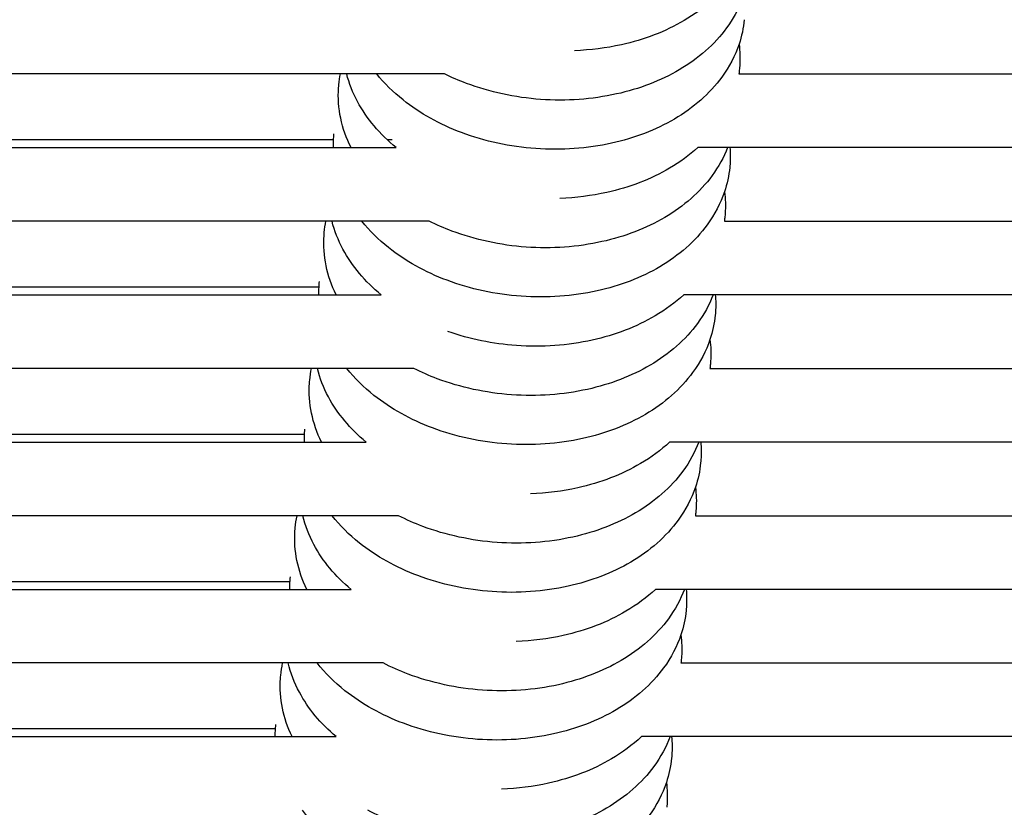
# Model space of a CAD drawing. Units: inches. Extents: x -128 to 52, y 3 to 128.
# Drawn here: x -72 to -66, y 117 to 122 of the extents above; entities that cross this region are included whole.
import ezdxf

# ---------------------------------------------------------------- set-up
doc = ezdxf.new("R2010")
doc.units = ezdxf.units.IN
doc.header["$MEASUREMENT"] = 0
doc.layers.add('Make2D$Visibile$Curve', color=7, linetype='Continuous', true_color=0x000000)

msp = doc.modelspace()

# ---------------------------------------------------------------- linework, layer by layer
at = {"layer": 'Make2D$Visibile$Curve', "color": 0, "lineweight": -3}
for points, knots in [([(-67.3046, 122.2334), (-67.3291, 122.171), (-67.3622, 122.1111), (-67.4035, 122.0547), (-67.4811, 121.9486), (-67.5855, 121.8574), (-67.7088, 121.7848), (-67.8293, 121.7139), (-67.9667, 121.6614), (-68.1138, 121.6287), (-68.2712, 121.5938), (-68.4373, 121.5821), (-68.6033, 121.5938), (-68.7691, 121.6056), (-68.9317, 121.6406), (-69.0823, 121.6972), (-69.1307, 121.7154), (-69.1776, 121.7358), (-69.2227, 121.7582)], [1.973839, 1.973839, 1.973839, 1.973839, 3.959787, 3.959787, 3.959787, 7.702918, 7.702918, 7.702918, 11.355118, 11.355118, 11.355118, 15.261848, 15.261848, 15.261848, 19.165976, 19.165976, 19.165976, 20.421084, 20.421084, 20.421084, 20.421084]), ([(-67.4982, 122.2335), (-67.5518, 122.1849), (-67.612, 122.1411), (-67.6776, 122.1025), (-67.798, 122.0316), (-67.9354, 121.9791), (-68.0825, 121.9464), (-68.1805, 121.9247), (-68.2818, 121.9119), (-68.3844, 121.9082)], [5.713616, 5.713616, 5.713616, 5.713616, 7.702918, 7.702918, 7.702918, 11.355118, 11.355118, 11.355118, 13.786707, 13.786707, 13.786707, 13.786707]), ([(-67.323, 121.9509), (-67.3482, 121.8758), (-67.3858, 121.8039), (-67.4348, 121.737), (-67.5124, 121.6309), (-67.6168, 121.5397), (-67.7401, 121.4671), (-67.8606, 121.3962), (-67.9979, 121.3437), (-68.145, 121.311), (-68.3024, 121.2761), (-68.4685, 121.2644), (-68.6345, 121.2761), (-68.8004, 121.2879), (-68.963, 121.3229), (-69.1135, 121.3795), (-69.2541, 121.4324), (-69.3821, 121.5034), (-69.4909, 121.59), (-69.5551, 121.6412), (-69.6122, 121.6976), (-69.6609, 121.7582)], [1.603479, 1.603479, 1.603479, 1.603479, 3.959787, 3.959787, 3.959787, 7.702918, 7.702918, 7.702918, 11.355118, 11.355118, 11.355118, 15.261848, 15.261848, 15.261848, 19.165976, 19.165976, 19.165976, 22.810953, 22.810953, 22.810953, 24.967204, 24.967204, 24.967204, 24.967204]), ([(-67.323, 121.9509), (-67.317, 121.9045), (-67.3156, 121.8576), (-67.3189, 121.8106), (-67.3193, 121.8039), (-67.3199, 121.7972), (-67.3205, 121.7905)], [21.596699, 21.596699, 21.596699, 21.596699, 22.997918, 22.997918, 22.997918, 23.198087, 23.198087, 23.198087, 23.198087]), ([(-69.5353, 121.283), (-69.6404, 121.3692), (-69.7257, 121.4696), (-69.7849, 121.58), (-69.8157, 121.6376), (-69.8391, 121.6973), (-69.8547, 121.7582)], [22.959535, 22.959535, 22.959535, 22.959535, 26.54318, 26.54318, 26.54318, 28.410687, 28.410687, 28.410687, 28.410687]), ([(-69.8268, 121.283), (-69.8881, 121.4053), (-69.9162, 121.5367), (-69.907, 121.6685), (-69.9066, 121.6752), (-69.906, 121.6819), (-69.9054, 121.6886)], [26.76586, 26.76586, 26.76586, 26.76586, 30.700836, 30.700836, 30.700836, 30.901005, 30.901005, 30.901005, 30.901005]), ([(-69.9394, 121.3324), (-69.9391, 121.3385), (-69.9387, 121.3447), (-69.9383, 121.3508), (-69.9378, 121.3575), (-69.9373, 121.3642), (-69.9366, 121.3709)], [30.5175268, 30.5175268, 30.5175268, 30.5175268, 30.7008361, 30.7008361, 30.7008361, 30.9010047, 30.9010047, 30.9010047, 30.9010047]), ([(-67.3973, 121.283), (-67.4219, 121.2196), (-67.4555, 121.1588), (-67.4973, 121.1016), (-67.575, 120.9955), (-67.6793, 120.9043), (-67.8026, 120.8317), (-67.9231, 120.7608), (-68.0605, 120.7083), (-68.2076, 120.6756), (-68.365, 120.6407), (-68.5311, 120.629), (-68.6971, 120.6407), (-68.8629, 120.6525), (-69.0255, 120.6875), (-69.1761, 120.7441), (-69.2264, 120.763), (-69.2751, 120.7843), (-69.3219, 120.8078)], [1.945571, 1.945571, 1.945571, 1.945571, 3.959787, 3.959787, 3.959787, 7.702918, 7.702918, 7.702918, 11.355118, 11.355118, 11.355118, 15.261848, 15.261848, 15.261848, 19.165976, 19.165976, 19.165976, 20.470794, 20.470794, 20.470794, 20.470794]), ([(-67.5891, 121.283), (-67.6435, 121.2334), (-67.7046, 121.1887), (-67.7714, 121.1494), (-67.8918, 121.0785), (-68.0292, 121.026), (-68.1763, 120.9933), (-68.2745, 120.9715), (-68.376, 120.9588), (-68.4788, 120.9551)], [5.677479, 5.677479, 5.677479, 5.677479, 7.702918, 7.702918, 7.702918, 11.355118, 11.355118, 11.355118, 13.791628, 13.791628, 13.791628, 13.791628]), ([(-67.3821, 121.2829), (-67.3792, 121.2472), (-67.3789, 121.2112), (-67.3814, 121.1752), (-67.3819, 121.1685), (-67.3824, 121.1618), (-67.3831, 121.1551)], [21.923502, 21.923502, 21.923502, 21.923502, 22.997918, 22.997918, 22.997918, 23.198087, 23.198087, 23.198087, 23.198087]), ([(-67.4169, 120.9978), (-67.442, 120.9227), (-67.4796, 120.8508), (-67.5286, 120.7839), (-67.6062, 120.6778), (-67.7106, 120.5866), (-67.8339, 120.514), (-67.9544, 120.4431), (-68.0917, 120.3906), (-68.2388, 120.3579), (-68.3962, 120.323), (-68.5623, 120.3113), (-68.7283, 120.323), (-68.8942, 120.3348), (-69.0568, 120.3698), (-69.2073, 120.4264), (-69.3479, 120.4793), (-69.4759, 120.5503), (-69.5847, 120.6369), (-69.6498, 120.6889), (-69.7077, 120.7461), (-69.7569, 120.8078)], [1.603479, 1.603479, 1.603479, 1.603479, 3.959787, 3.959787, 3.959787, 7.702918, 7.702918, 7.702918, 11.355118, 11.355118, 11.355118, 15.261848, 15.261848, 15.261848, 19.165976, 19.165976, 19.165976, 22.810953, 22.810953, 22.810953, 24.998904, 24.998904, 24.998904, 24.998904]), ([(-67.4169, 120.9978), (-67.4109, 120.9514), (-67.4094, 120.9045), (-67.4127, 120.8575), (-67.4131, 120.8508), (-67.4137, 120.8441), (-67.4143, 120.8374)], [21.596699, 21.596699, 21.596699, 21.596699, 22.997918, 22.997918, 22.997918, 23.198087, 23.198087, 23.198087, 23.198087]), ([(-69.6324, 120.3326), (-69.736, 120.4182), (-69.8201, 120.5176), (-69.8787, 120.6269), (-69.91, 120.6853), (-69.9336, 120.7459), (-69.9492, 120.8078)], [22.996568, 22.996568, 22.996568, 22.996568, 26.54318, 26.54318, 26.54318, 28.438035, 28.438035, 28.438035, 28.438035]), ([(-69.922, 120.3326), (-69.9823, 120.4541), (-70.01, 120.5845), (-70.0009, 120.7154), (-70.0004, 120.7221), (-69.9998, 120.7288), (-69.9992, 120.7355)], [26.79455, 26.79455, 26.79455, 26.79455, 30.700836, 30.700836, 30.700836, 30.901005, 30.901005, 30.901005, 30.901005]), ([(-70.033, 120.382), (-70.0328, 120.3872), (-70.0325, 120.3924), (-70.0321, 120.3977), (-70.0317, 120.4044), (-70.0311, 120.4111), (-70.0304, 120.4178)], [30.5441792, 30.5441792, 30.5441792, 30.5441792, 30.7008361, 30.7008361, 30.7008361, 30.9010047, 30.9010047, 30.9010047, 30.9010047]), ([(-67.4901, 120.3326), (-67.5148, 120.2682), (-67.5487, 120.2065), (-67.5911, 120.1485), (-67.6688, 120.0424), (-67.7731, 119.9512), (-67.8964, 119.8786), (-68.0169, 119.8077), (-68.1543, 119.7552), (-68.3014, 119.7225), (-68.4588, 119.6876), (-68.6249, 119.6759), (-68.7909, 119.6876), (-68.9567, 119.6994), (-69.1193, 119.7344), (-69.2699, 119.791), (-69.3221, 119.8107), (-69.3726, 119.8328), (-69.421, 119.8574)], [1.916892, 1.916892, 1.916892, 1.916892, 3.959787, 3.959787, 3.959787, 7.702918, 7.702918, 7.702918, 11.355118, 11.355118, 11.355118, 15.261848, 15.261848, 15.261848, 19.165976, 19.165976, 19.165976, 20.520463, 20.520463, 20.520463, 20.520463]), ([(-67.6799, 120.3326), (-67.7351, 120.2819), (-67.7972, 120.2363), (-67.8652, 120.1963), (-67.9856, 120.1254), (-68.123, 120.0729), (-68.2701, 120.0402), (-68.4275, 120.0053), (-68.5936, 119.9936), (-68.7596, 120.0053), (-68.9118, 120.0161), (-69.0612, 120.0464), (-69.2011, 120.0951)], [5.64078, 5.64078, 5.64078, 5.64078, 7.702918, 7.702918, 7.702918, 11.355118, 11.355118, 11.355118, 15.261848, 15.261848, 15.261848, 18.843772, 18.843772, 18.843772, 18.843772]), ([(-67.4762, 120.3325), (-67.473, 120.2959), (-67.4726, 120.259), (-67.4752, 120.2221), (-67.4757, 120.2154), (-67.4762, 120.2087), (-67.4769, 120.202)], [21.896635, 21.896635, 21.896635, 21.896635, 22.997918, 22.997918, 22.997918, 23.198087, 23.198087, 23.198087, 23.198087]), ([(-67.5107, 120.0447), (-67.5358, 119.9696), (-67.5734, 119.8977), (-67.6224, 119.8308), (-67.7, 119.7247), (-67.8044, 119.6335), (-67.9277, 119.5609), (-68.0482, 119.49), (-68.1855, 119.4375), (-68.3326, 119.4048), (-68.49, 119.3699), (-68.6561, 119.3582), (-68.8221, 119.3699), (-68.988, 119.3817), (-69.1506, 119.4167), (-69.3012, 119.4733), (-69.4417, 119.5262), (-69.5697, 119.5972), (-69.6785, 119.6838), (-69.7446, 119.7365), (-69.8032, 119.7947), (-69.8528, 119.8574)], [1.603479, 1.603479, 1.603479, 1.603479, 3.959787, 3.959787, 3.959787, 7.702918, 7.702918, 7.702918, 11.355118, 11.355118, 11.355118, 15.261848, 15.261848, 15.261848, 19.165976, 19.165976, 19.165976, 22.810953, 22.810953, 22.810953, 25.030537, 25.030537, 25.030537, 25.030537]), ([(-67.5107, 120.0447), (-67.5047, 119.9983), (-67.5032, 119.9514), (-67.5065, 119.9044), (-67.5069, 119.8977), (-67.5075, 119.891), (-67.5082, 119.8843)], [21.596699, 21.596699, 21.596699, 21.596699, 22.997918, 22.997918, 22.997918, 23.198087, 23.198087, 23.198087, 23.198087]), ([(-69.7294, 119.3821), (-69.8315, 119.4672), (-69.9145, 119.5657), (-69.9725, 119.6738), (-70.0042, 119.7331), (-70.0281, 119.7946), (-70.0437, 119.8574)], [23.033476, 23.033476, 23.033476, 23.033476, 26.54318, 26.54318, 26.54318, 28.465367, 28.465367, 28.465367, 28.465367]), ([(-70.0171, 119.3821), (-70.0765, 119.503), (-70.1037, 119.6324), (-70.0947, 119.7623), (-70.0942, 119.769), (-70.0936, 119.7757), (-70.093, 119.7824)], [26.823209, 26.823209, 26.823209, 26.823209, 30.700836, 30.700836, 30.700836, 30.901005, 30.901005, 30.901005, 30.901005]), ([(-70.1267, 119.4315), (-70.1265, 119.4359), (-70.1262, 119.4402), (-70.1259, 119.4446), (-70.1255, 119.4513), (-70.1249, 119.458), (-70.1242, 119.4647)], [30.5708294, 30.5708294, 30.5708294, 30.5708294, 30.7008361, 30.7008361, 30.7008361, 30.9010047, 30.9010047, 30.9010047, 30.9010047]), ([(-67.5829, 119.3821), (-67.6076, 119.3168), (-67.6419, 119.2542), (-67.6849, 119.1954), (-67.7626, 119.0893), (-67.8669, 118.9981), (-67.9902, 118.9255), (-68.1107, 118.8546), (-68.2481, 118.8021), (-68.3952, 118.7694), (-68.5526, 118.7345), (-68.7187, 118.7228), (-68.8847, 118.7345), (-69.0505, 118.7463), (-69.2131, 118.7813), (-69.3637, 118.8379), (-69.4178, 118.8583), (-69.4701, 118.8813), (-69.5201, 118.9069)], [1.888902, 1.888902, 1.888902, 1.888902, 3.959787, 3.959787, 3.959787, 7.702918, 7.702918, 7.702918, 11.355118, 11.355118, 11.355118, 15.261848, 15.261848, 15.261848, 19.165976, 19.165976, 19.165976, 20.569162, 20.569162, 20.569162, 20.569162]), ([(-67.7708, 119.3822), (-67.8267, 119.3304), (-67.8899, 119.2839), (-67.959, 119.2432), (-68.0794, 119.1723), (-68.2168, 119.1198), (-68.3639, 119.0871), (-68.4624, 119.0652), (-68.5644, 119.0525), (-68.6676, 119.0489)], [5.604706, 5.604706, 5.604706, 5.604706, 7.702918, 7.702918, 7.702918, 11.355118, 11.355118, 11.355118, 13.800829, 13.800829, 13.800829, 13.800829]), ([(-67.5702, 119.3821), (-67.5668, 119.3446), (-67.5664, 119.3068), (-67.569, 119.269), (-67.5695, 119.2623), (-67.57, 119.2556), (-67.5707, 119.2489)], [21.86932, 21.86932, 21.86932, 21.86932, 22.997918, 22.997918, 22.997918, 23.198087, 23.198087, 23.198087, 23.198087]), ([(-67.6045, 119.0916), (-67.6296, 119.0165), (-67.6672, 118.9446), (-67.7162, 118.8777), (-67.7938, 118.7716), (-67.8982, 118.6804), (-68.0215, 118.6078), (-68.142, 118.5369), (-68.2793, 118.4844), (-68.4265, 118.4517), (-68.5838, 118.4168), (-68.75, 118.4051), (-68.9159, 118.4168), (-69.0818, 118.4286), (-69.2444, 118.4636), (-69.395, 118.5202), (-69.5355, 118.5731), (-69.6635, 118.6441), (-69.7723, 118.7307), (-69.8393, 118.7842), (-69.8987, 118.8432), (-69.9487, 118.9069)], [1.603123, 1.603123, 1.603123, 1.603123, 3.959787, 3.959787, 3.959787, 7.702918, 7.702918, 7.702918, 11.355118, 11.355118, 11.355118, 15.261848, 15.261848, 15.261848, 19.165976, 19.165976, 19.165976, 22.810953, 22.810953, 22.810953, 25.062106, 25.062106, 25.062106, 25.062106]), ([(-67.6045, 119.0916), (-67.5985, 119.0452), (-67.597, 118.9983), (-67.6003, 118.9513), (-67.6007, 118.9446), (-67.6013, 118.9379), (-67.602, 118.9312)], [21.596699, 21.596699, 21.596699, 21.596699, 22.997918, 22.997918, 22.997918, 23.198087, 23.198087, 23.198087, 23.198087]), ([(-69.8264, 118.4317), (-69.9271, 118.5161), (-70.0089, 118.6137), (-70.0663, 118.7207), (-70.0985, 118.7808), (-70.1226, 118.8432), (-70.1381, 118.9069)], [23.070092, 23.070092, 23.070092, 23.070092, 26.54318, 26.54318, 26.54318, 28.492684, 28.492684, 28.492684, 28.492684]), ([(-70.1122, 118.4317), (-70.1707, 118.5518), (-70.1974, 118.6802), (-70.1885, 118.8092), (-70.188, 118.8159), (-70.1874, 118.8226), (-70.1868, 118.8293)], [26.851838, 26.851838, 26.851838, 26.851838, 30.700836, 30.700836, 30.700836, 30.901005, 30.901005, 30.901005, 30.901005]), ([(-70.2204, 118.4811), (-70.2202, 118.4846), (-70.22, 118.488), (-70.2197, 118.4915), (-70.2193, 118.4982), (-70.2187, 118.5049), (-70.218, 118.5116)], [30.5974775, 30.5974775, 30.5974775, 30.5974775, 30.7008361, 30.7008361, 30.7008361, 30.9010047, 30.9010047, 30.9010047, 30.9010047]), ([(-67.6757, 118.4317), (-67.7005, 118.3654), (-67.7351, 118.3019), (-67.7787, 118.2423), (-67.8564, 118.1362), (-67.9607, 118.045), (-68.084, 117.9724), (-68.2045, 117.9015), (-68.3419, 117.849), (-68.489, 117.8163), (-68.6464, 117.7814), (-68.8125, 117.7697), (-68.9785, 117.7814), (-69.1444, 117.7932), (-69.3069, 117.8282), (-69.4575, 117.8848), (-69.5135, 117.9059), (-69.5675, 117.9298), (-69.6191, 117.9565)], [1.860616, 1.860616, 1.860616, 1.860616, 3.959787, 3.959787, 3.959787, 7.702918, 7.702918, 7.702918, 11.355118, 11.355118, 11.355118, 15.261848, 15.261848, 15.261848, 19.165976, 19.165976, 19.165976, 20.618383, 20.618383, 20.618383, 20.618383]), ([(-67.8618, 118.4317), (-67.9183, 118.3789), (-67.9825, 118.3315), (-68.0528, 118.2901), (-68.1733, 118.2192), (-68.3106, 118.1667), (-68.4577, 118.134), (-68.5565, 118.1121), (-68.6586, 118.0993), (-68.7621, 118.0957)], [5.568663, 5.568663, 5.568663, 5.568663, 7.702918, 7.702918, 7.702918, 11.355118, 11.355118, 11.355118, 13.806115, 13.806115, 13.806115, 13.806115]), ([(-67.6643, 118.4317), (-67.6606, 118.3933), (-67.6601, 118.3546), (-67.6628, 118.3159), (-67.6633, 118.3092), (-67.6638, 118.3025), (-67.6645, 118.2958)], [21.842818, 21.842818, 21.842818, 21.842818, 22.997918, 22.997918, 22.997918, 23.198087, 23.198087, 23.198087, 23.198087]), ([(-67.6983, 118.1385), (-67.7234, 118.0634), (-67.761, 117.9915), (-67.81, 117.9246), (-67.8876, 117.8185), (-67.992, 117.7273), (-68.1153, 117.6547), (-68.2358, 117.5838), (-68.3731, 117.5313), (-68.5203, 117.4986), (-68.6776, 117.4637), (-68.8438, 117.452), (-69.0097, 117.4637), (-69.1756, 117.4755), (-69.3382, 117.5105), (-69.4888, 117.5671), (-69.6293, 117.62), (-69.7573, 117.691), (-69.8661, 117.7776), (-69.9341, 117.8318), (-69.9941, 117.8918), (-70.0446, 117.9565)], [1.603479, 1.603479, 1.603479, 1.603479, 3.959787, 3.959787, 3.959787, 7.702918, 7.702918, 7.702918, 11.355118, 11.355118, 11.355118, 15.261848, 15.261848, 15.261848, 19.165976, 19.165976, 19.165976, 22.810953, 22.810953, 22.810953, 25.093611, 25.093611, 25.093611, 25.093611]), ([(-67.6983, 118.1385), (-67.6923, 118.0921), (-67.6908, 118.0452), (-67.6941, 117.9982), (-67.6945, 117.9915), (-67.6951, 117.9848), (-67.6958, 117.9781)], [21.596699, 21.596699, 21.596699, 21.596699, 22.997918, 22.997918, 22.997918, 23.198087, 23.198087, 23.198087, 23.198087]), ([(-69.9234, 117.4813), (-70.0226, 117.5651), (-70.1033, 117.6617), (-70.1601, 117.7676), (-70.1927, 117.8285), (-70.2171, 117.8919), (-70.2326, 117.9565)], [23.106808, 23.106808, 23.106808, 23.106808, 26.54318, 26.54318, 26.54318, 28.520088, 28.520088, 28.520088, 28.520088]), ([(-70.2073, 117.4813), (-70.2649, 117.6006), (-70.2912, 117.7281), (-70.2823, 117.8561), (-70.2818, 117.8628), (-70.2812, 117.8695), (-70.2806, 117.8762)], [26.880437, 26.880437, 26.880437, 26.880437, 30.700836, 30.700836, 30.700836, 30.901005, 30.901005, 30.901005, 30.901005]), ([(-70.314, 117.5307), (-70.3139, 117.5333), (-70.3137, 117.5358), (-70.3135, 117.5384), (-70.3131, 117.5451), (-70.3125, 117.5518), (-70.3118, 117.5585)], [30.624373, 30.624373, 30.624373, 30.624373, 30.7008361, 30.7008361, 30.7008361, 30.9010047, 30.9010047, 30.9010047, 30.9010047]), ([(-67.7685, 117.4813), (-67.7934, 117.4141), (-67.8283, 117.3496), (-67.8725, 117.2892), (-67.9502, 117.1831), (-68.0545, 117.0919), (-68.1779, 117.0193), (-68.2983, 116.9484), (-68.4357, 116.8959), (-68.5828, 116.8632), (-68.7402, 116.8283), (-68.9063, 116.8165), (-69.0723, 116.8283), (-69.2382, 116.8401), (-69.4007, 116.8751), (-69.5513, 116.9317), (-69.6092, 116.9535), (-69.6649, 116.9783), (-69.7181, 117.0061)], [1.832361, 1.832361, 1.832361, 1.832361, 3.959787, 3.959787, 3.959787, 7.702918, 7.702918, 7.702918, 11.355118, 11.355118, 11.355118, 15.261848, 15.261848, 15.261848, 19.165976, 19.165976, 19.165976, 20.666647, 20.666647, 20.666647, 20.666647]), ([(-67.9527, 117.4813), (-68.01, 117.4274), (-68.0751, 117.3791), (-68.1466, 117.337), (-68.2671, 117.2661), (-68.4044, 117.2136), (-68.5515, 117.1809), (-68.6505, 117.1589), (-68.7529, 117.1461), (-68.8566, 117.1426)], [5.532649, 5.532649, 5.532649, 5.532649, 7.702918, 7.702918, 7.702918, 11.355118, 11.355118, 11.355118, 13.811507, 13.811507, 13.811507, 13.811507]), ([(-67.7583, 117.4813), (-67.7545, 117.442), (-67.7539, 117.4024), (-67.7566, 117.3628), (-67.7571, 117.3561), (-67.7576, 117.3494), (-67.7583, 117.3427)], [21.815623, 21.815623, 21.815623, 21.815623, 22.997918, 22.997918, 22.997918, 23.198087, 23.198087, 23.198087, 23.198087]), ([(-67.7921, 117.1854), (-67.8172, 117.1103), (-67.8548, 117.0384), (-67.9038, 116.9715), (-67.9814, 116.8654), (-68.0858, 116.7742), (-68.2091, 116.7016), (-68.3296, 116.6307), (-68.467, 116.5782), (-68.6141, 116.5455), (-68.7715, 116.5106), (-68.9376, 116.4988), (-69.1035, 116.5106), (-69.2694, 116.5224), (-69.432, 116.5574), (-69.5826, 116.614), (-69.7231, 116.6669), (-69.8511, 116.7379), (-69.9599, 116.8245), (-70.0288, 116.8794), (-70.0896, 116.9403), (-70.1405, 117.0061)], [1.603479, 1.603479, 1.603479, 1.603479, 3.959787, 3.959787, 3.959787, 7.702918, 7.702918, 7.702918, 11.355118, 11.355118, 11.355118, 15.261848, 15.261848, 15.261848, 19.165976, 19.165976, 19.165976, 22.810953, 22.810953, 22.810953, 25.125052, 25.125052, 25.125052, 25.125052]), ([(-67.7921, 117.1854), (-67.7861, 117.139), (-67.7846, 117.0921), (-67.7879, 117.0451), (-67.7883, 117.0384), (-67.7889, 117.0317), (-67.7896, 117.025)], [21.596699, 21.596699, 21.596699, 21.596699, 22.997918, 22.997918, 22.997918, 23.198087, 23.198087, 23.198087, 23.198087])]:
    msp.add_open_spline(points, degree=3, knots=knots, dxfattribs=at)
for points in [[(-67.2893, 122.1082), (-67.2945, 122.0546), (-67.3059, 122.002), (-67.323, 121.9509)], [(-67.3205, 121.7905), (-67.3216, 121.7797), (-67.3229, 121.7689), (-67.3245, 121.7582)], [(-69.2227, 121.7582), (-74.3904, 121.7582), (-79.5553, 121.7582), (-84.7155, 121.7582)], [(-69.9054, 121.6886), (-69.9031, 121.712), (-69.8996, 121.7352), (-69.895, 121.7582)], [(-67.3244, 121.7582), (-61.591, 121.7582), (-55.8504, 121.7582), (-50.1024, 121.7582)], [(-69.8623, 121.3646), (-69.8623, 121.3646), (-69.8623, 121.3646), (-69.8623, 121.3646)], [(-69.9394, 121.3324), (-74.8625, 121.3324), (-79.7833, 121.3324), (-84.7004, 121.3324)], [(-84.6933, 121.283), (-79.7788, 121.283), (-74.8604, 121.283), (-69.9398, 121.283)], [(-69.9398, 121.283), (-69.9402, 121.2994), (-69.9401, 121.3159), (-69.9394, 121.3324)], [(-69.9398, 121.283), (-69.8049, 121.283), (-69.6701, 121.283), (-69.5353, 121.283)], [(-69.5622, 121.3324), (-69.572, 121.3324), (-69.5819, 121.3324), (-69.5917, 121.3324)], [(-67.3821, 121.283), (-67.4511, 121.283), (-67.5201, 121.283), (-67.5891, 121.283)], [(-50.136, 121.283), (-55.892, 121.283), (-61.6407, 121.283), (-67.3821, 121.283)], [(-67.3831, 121.1551), (-67.3884, 121.1015), (-67.3997, 121.0489), (-67.4169, 120.9978)], [(-67.4143, 120.8374), (-67.4153, 120.8275), (-67.4165, 120.8176), (-67.4179, 120.8078)], [(-69.3219, 120.8078), (-74.5014, 120.8078), (-79.6783, 120.8078), (-84.8509, 120.8078)], [(-69.9992, 120.7355), (-69.9968, 120.7598), (-69.9931, 120.7839), (-69.9883, 120.8078)], [(-67.4179, 120.8078), (-61.6692, 120.8078), (-55.9133, 120.8078), (-50.15, 120.8078)], [(-70.033, 120.382), (-74.9708, 120.382), (-79.9066, 120.382), (-84.839, 120.382)], [(-84.835, 120.3326), (-79.9042, 120.3326), (-74.97, 120.3326), (-70.0336, 120.3326)], [(-70.0336, 120.3326), (-70.034, 120.349), (-70.0338, 120.3655), (-70.033, 120.382)], [(-70.0336, 120.3326), (-69.8999, 120.3326), (-69.7661, 120.3326), (-69.6324, 120.3326)], [(-67.4761, 120.3326), (-67.5441, 120.3326), (-67.612, 120.3326), (-67.6799, 120.3326)], [(-50.1444, 120.3326), (-55.929, 120.3326), (-61.7062, 120.3326), (-67.4761, 120.3326)], [(-67.4769, 120.202), (-67.4822, 120.1484), (-67.4935, 120.0958), (-67.5107, 120.0447)], [(-67.5082, 119.8843), (-67.509, 119.8753), (-67.5101, 119.8663), (-67.5113, 119.8574)], [(-69.421, 119.8574), (-74.6123, 119.8574), (-79.8013, 119.8574), (-84.9865, 119.8574)], [(-70.093, 119.7824), (-70.0905, 119.8076), (-70.0867, 119.8326), (-70.0815, 119.8574)], [(-67.5113, 119.8574), (-61.7423, 119.8574), (-55.9661, 119.8574), (-50.1824, 119.8574)], [(-70.1267, 119.4315), (-75.0793, 119.4315), (-80.03, 119.4315), (-84.9777, 119.4315)], [(-84.9769, 119.3821), (-80.0298, 119.3821), (-75.0795, 119.3821), (-70.1274, 119.3821)], [(-70.1275, 119.3821), (-70.1278, 119.3986), (-70.1276, 119.415), (-70.1267, 119.4315)], [(-70.1274, 119.3821), (-69.9947, 119.3821), (-69.862, 119.3821), (-69.7293, 119.3821)], [(-67.5702, 119.3821), (-67.6371, 119.3821), (-67.704, 119.3821), (-67.7708, 119.3821)], [(-50.2069, 119.3821), (-56.0021, 119.3821), (-61.7898, 119.3821), (-67.5702, 119.3821)], [(-67.5707, 119.2489), (-67.576, 119.1953), (-67.5873, 119.1427), (-67.6045, 119.0916)], [(-67.602, 118.9312), (-67.6028, 118.9231), (-67.6037, 118.915), (-67.6048, 118.907)], [(-69.5201, 118.9069), (-74.7233, 118.9069), (-79.9244, 118.9069), (-85.1222, 118.9069)], [(-70.1868, 118.8293), (-70.1842, 118.8554), (-70.1802, 118.8813), (-70.1748, 118.9069)], [(-67.6048, 118.9069), (-61.8144, 118.9069), (-56.0169, 118.9069), (-50.2118, 118.9069)], [(-85.1189, 118.4317), (-80.1554, 118.4317), (-75.1892, 118.4317), (-70.2213, 118.4317)], [(-70.2204, 118.4811), (-75.1877, 118.4811), (-80.1535, 118.4811), (-85.1165, 118.4811)], [(-70.2214, 118.4317), (-70.2216, 118.4482), (-70.2213, 118.4646), (-70.2204, 118.4811)], [(-70.2213, 118.4317), (-70.0897, 118.4317), (-69.958, 118.4317), (-69.8264, 118.4317)], [(-67.6642, 118.4317), (-67.7301, 118.4317), (-67.7959, 118.4317), (-67.8618, 118.4317)], [(-50.223, 118.4317), (-56.0442, 118.4317), (-61.8578, 118.4317), (-67.6642, 118.4317)], [(-67.6645, 118.2958), (-67.6698, 118.2422), (-67.6811, 118.1896), (-67.6983, 118.1385)], [(-67.6958, 117.9781), (-67.6965, 117.9709), (-67.6973, 117.9637), (-67.6982, 117.9565)], [(-69.6191, 117.9565), (-74.8343, 117.9565), (-80.0477, 117.9565), (-85.258, 117.9565)], [(-70.2806, 117.8762), (-70.2779, 117.9032), (-70.2737, 117.93), (-70.268, 117.9565)], [(-67.6982, 117.9565), (-61.8922, 117.9565), (-56.0789, 117.9565), (-50.2581, 117.9565)], [(-69.9465, 117.848), (-69.9465, 117.848), (-69.9465, 117.848), (-69.9465, 117.848)], [(-68.2555, 117.8883), (-68.2555, 117.8884), (-68.2554, 117.8884), (-68.2554, 117.8884)], [(-70.314, 117.5307), (-75.2962, 117.5307), (-80.2769, 117.5307), (-85.2555, 117.5307)], [(-70.3152, 117.4813), (-70.3154, 117.4977), (-70.315, 117.5142), (-70.314, 117.5307)], [(-85.2724, 117.4813), (-80.2886, 117.4813), (-75.3027, 117.4813), (-70.3152, 117.4813)], [(-70.3152, 117.4813), (-70.1846, 117.4813), (-70.054, 117.4813), (-69.9234, 117.4813)], [(-67.7583, 117.4813), (-67.8231, 117.4813), (-67.8879, 117.4813), (-67.9527, 117.4813)], [(-50.2736, 117.4813), (-56.1093, 117.4813), (-61.9374, 117.4813), (-67.7583, 117.4813)], [(-67.7583, 117.3427), (-67.7636, 117.2891), (-67.7749, 117.2365), (-67.7921, 117.1854)]]:
    msp.add_open_spline(points, degree=3, dxfattribs=at)

doc.saveas('drawing.dxf')
